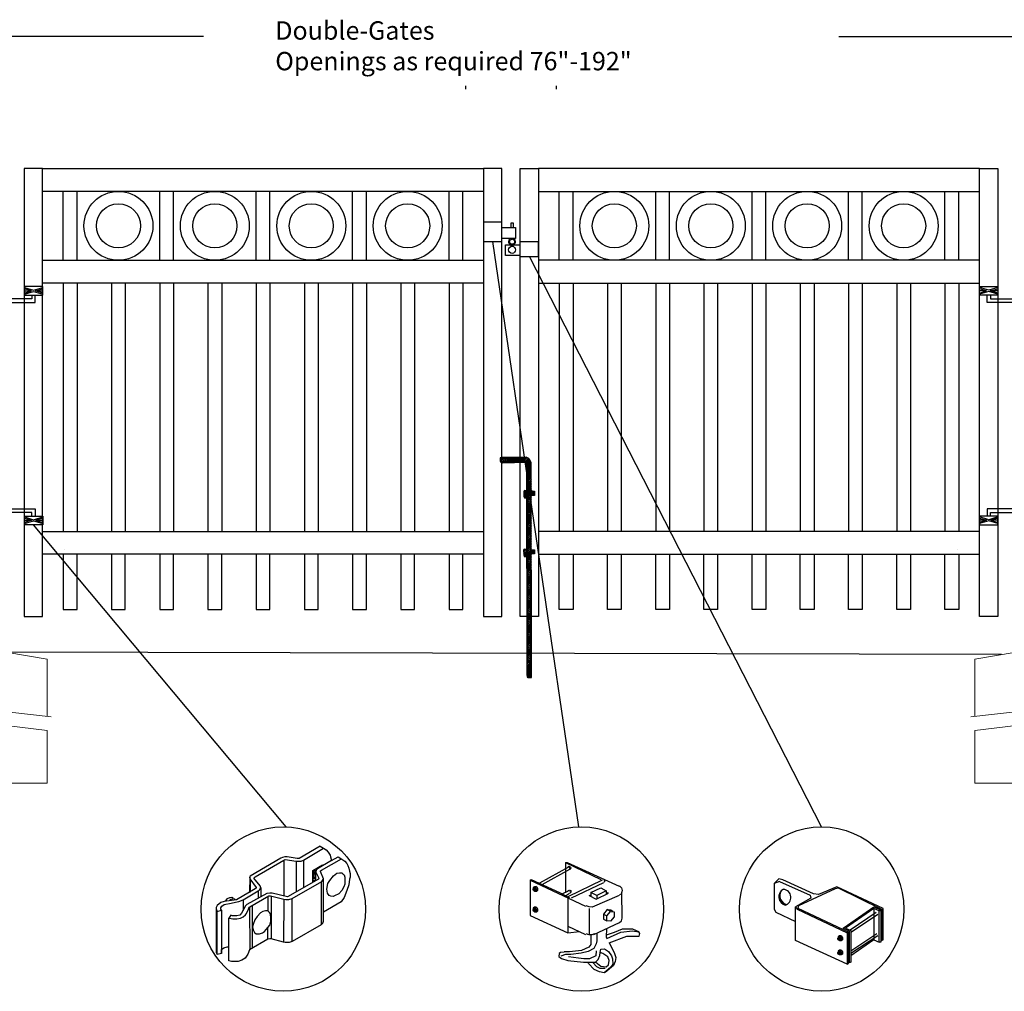
# Model space of a CAD drawing. Units: inches. Extents: x 31 to 586, y 31 to 397.
# Drawn here: x 108 to 216, y 109 to 215 of the extents above; entities that cross this region are included whole.
import ezdxf

# ---------------------------------------------------------------- set-up
doc = ezdxf.new("R2010")
doc.units = ezdxf.units.IN
doc.header["$MEASUREMENT"] = 0
for name, color, linetype in [('3D OBJECT 1', 250, 'Continuous'), ('CONCREATE 1', 250, 'Continuous'), ('DIMENSION 1', 250, 'Continuous'), ('Layer 1', 250, 'Continuous'), ('PICKETS 1', 250, 'Continuous'), ('RAILS 1', 250, 'Continuous')]:
    doc.layers.add(name, color=color, linetype=linetype)
doc.styles.get("Standard").update_dxf_attribs({"font": 'Verdana.ttf'})

# ---------------------------------------------------------------- blocks, each defined once
blk = doc.blocks.new('b')
at = {"linetype": 'Continuous'}
for p, q in [((1241.29, 174.17), (1241.13, 174.12)), ((1241.13, 174.12), (1241.13, 174.02)), ((1241.13, 174.02), (1241.13, 173.93)), ((1241.13, 173.93), (1241.13, 173.77)), ((1241.13, 173.77), (1241.21, 173.65)), ((1243.95, 174.21), (1241.29, 174.17)), ((1244.24, 174.06), (1243.95, 174.21)), ((1244.39, 173.82), (1244.24, 174.06)), ((1244.52, 173.6), (1244.39, 173.82)), ((1241.21, 173.65), (1241.38, 173.59)), ((1241.38, 173.59), (1244.03, 173.66)), ((1244.05, 150.43), (1244.03, 173.66)), ((1244.55, 150.21), (1244.52, 173.6)), ((1243.78, 170.56), (1243.71, 170.45)), ((1244.12, 170.54), (1243.78, 170.56)), ((1244.53, 170.55), (1244.72, 170.48)), ((1244.72, 170.48), (1244.87, 170.48)), ((1244.87, 170.48), (1244.88, 170.04)), ((1243.71, 170.45), (1243.72, 169.95)), ((1243.72, 169.95), (1243.78, 169.77)), ((1243.78, 169.77), (1244.07, 169.77)), ((1244.88, 170.04), (1244.53, 170.04)), ((1243.74, 164.17), (1243.68, 164.06)), ((1243.68, 164.06), (1243.69, 163.57)), ((1244.08, 164.16), (1243.74, 164.17)), ((1244.53, 164.16), (1244.72, 164.09)), ((1244.72, 164.09), (1244.88, 164.09)), ((1244.88, 164.09), (1244.88, 163.66)), ((1243.69, 163.57), (1243.75, 163.38)), ((1243.75, 163.38), (1244.04, 163.38)), ((1244.88, 163.66), (1244.53, 163.65)), ((1244.05, 150.43), (1244.08, 150.25)), ((1244.08, 150.25), (1244.15, 150.21)), ((1244.15, 150.21), (1244.55, 150.21))]:
    blk.add_line(p, q, dxfattribs=at)
blk = doc.blocks.new('post under g')
at = {"layer": 'Layer 1', "color": 250, "lineweight": 20}
for points in [[(137.37, 1080.05), (137.37, 1080.05), (141.87, 1080.8), (141.87, 1080.8)], [(141.87, 1080.8), (141.87, 1080.8), (141.87, 1077.76), (141.87, 1074.7)], [(149.37, 1080.05), (149.37, 1080.05), (144.87, 1080.8), (144.87, 1080.8)], [(144.87, 1074.32), (144.87, 1077.55), (144.87, 1080.8), (144.87, 1080.8)], [(137.37, 1075.26), (137.37, 1077.76), (137.37, 1080.05), (137.37, 1080.05)], [(149.37, 1080.05), (149.37, 1080.05), (149.37, 1076.94), (149.37, 1073.81)], [(137.37, 1066.55), (137.37, 1069.71), (137.37, 1073.76), (137.37, 1073.76)], [(141.87, 1073.2), (141.87, 1073.2), (141.87, 1069.26), (141.87, 1066.55)], [(144.87, 1066.55), (144.87, 1069.14), (144.87, 1072.82), (144.87, 1072.82)], [(149.37, 1072.26), (149.37, 1072.26), (149.37, 1069.03), (149.37, 1066.55)], [(149.37, 1066.55), (149.37, 1066.55), (137.37, 1066.55), (137.37, 1066.55)]]:
    blk.add_open_spline(points, degree=3, dxfattribs=at)
for points in [[(137.22, 1075.28), (137.22, 1075.28), (142.92, 1074.56), (142.92, 1074.56), (142.92, 1074.56), (143.05, 1074.03), (143.05, 1074.03), (143.05, 1074.03), (143.55, 1075.01), (143.55, 1075.01), (143.55, 1075.01), (143.67, 1074.47), (143.67, 1074.47), (143.67, 1074.47), (149.79, 1073.76), (149.79, 1073.76)], [(137.22, 1073.78), (137.22, 1073.78), (142.92, 1073.06), (142.92, 1073.06), (142.92, 1073.06), (143.05, 1072.53), (143.05, 1072.53), (143.05, 1072.53), (143.55, 1073.51), (143.55, 1073.51), (143.55, 1073.51), (143.67, 1072.97), (143.67, 1072.97), (143.67, 1072.97), (149.37, 1072.26), (149.37, 1072.26)]]:
    blk.add_open_spline(points, degree=3, knots=[0, 0, 0, 0, 0.2, 0.2, 0.2, 0.4, 0.4, 0.4, 0.6, 0.6, 0.6, 0.8, 0.8, 0.8, 1, 1, 1, 1], dxfattribs=at)
blk = doc.blocks.new('gate color')
at = {"layer": '3D OBJECT 1'}
for p, q in [((42.5, 145.99), (39, 143.97)), ((42.5, 145.99), (43.04, 145.67)), ((36.63, 144.22), (36.23, 144.11)), ((37.02, 144.22), (36.63, 144.22)), ((38.69, 143.97), (37.02, 144.22)), ((39.69, 143.68), (43.04, 145.67)), ((43.04, 145.67), (43.48, 145.41)), ((43.48, 145.41), (43.83, 145.02)), ((43.83, 145.02), (44.13, 144.52)), ((44.13, 144.52), (44.22, 144.24)), ((44.22, 144.24), (44.38, 143.62)), ((44.38, 143.62), (45.46, 144.21)), ((45.46, 144.21), (46.11, 143.85)), ((35.95, 144.01), (30.84, 141.02)), ((31.66, 140.89), (36.47, 143.66)), ((36.23, 144.11), (35.95, 144.01)), ((36.47, 143.66), (36.65, 143.76)), ((36.47, 143.66), (36.47, 140.79)), ((36.65, 143.76), (38.51, 143.49)), ((38.51, 143.49), (38.73, 143.49)), ((38.51, 143.49), (38.51, 138.41)), ((39, 143.97), (38.69, 143.97)), ((38.73, 143.49), (39.34, 143.49)), ((39.34, 143.49), (39.69, 143.68)), ((39.69, 143.68), (39.69, 139.07)), ((41.26, 141.93), (42.86, 142.87)), ((44.38, 143.62), (42.05, 142.21)), ((42.71, 141.99), (46.02, 143.9)), ((42.86, 142.87), (42.86, 142.73)), ((46.11, 143.85), (46.58, 143.53)), ((46.58, 143.53), (46.93, 143.12)), ((46.93, 143.12), (47.09, 142.78)), ((47.09, 142.78), (47.27, 142.36)), ((30.84, 141.02), (30.74, 140.8)), ((30.79, 140.91), (30.76, 138.35)), ((31.55, 140.77), (31.66, 140.89)), ((41.26, 140.06), (41.26, 141.93)), ((41.78, 142.2), (41.32, 141.91)), ((41.32, 141.91), (41.32, 140.78)), ((41.38, 141.31), (41.57, 141.81)), ((41.38, 140.88), (41.38, 141.31)), ((41.42, 140.75), (41.38, 140.88)), ((41.55, 141.5), (41.45, 141.16)), ((41.45, 141.16), (41.45, 140.95)), ((41.45, 140.95), (41.54, 140.66)), ((41.73, 141.87), (41.55, 141.5)), ((41.57, 141.81), (41.78, 142.01)), ((41.83, 141.98), (41.71, 141.75)), ((41.71, 141.75), (41.71, 140.21)), ((41.81, 141.87), (41.73, 141.87)), ((41.87, 142.15), (41.78, 142.2)), ((41.83, 141.98), (41.79, 141.77)), ((41.79, 141.77), (41.79, 141.66)), ((41.79, 141.66), (42.26, 140.7)), ((41.9, 142.09), (41.83, 141.98)), ((42.05, 142.21), (41.9, 142.09)), ((42.55, 141.77), (42.56, 141.88)), ((43.06, 140.59), (42.55, 141.77)), ((42.56, 141.88), (42.71, 141.99)), ((44.11, 140.28), (44.71, 141.09)), ((44.71, 141.09), (45.28, 141.49)), ((45.28, 141.49), (45.7, 141.57)), ((45.7, 141.57), (46.07, 141.57)), ((46.07, 141.57), (46.31, 141.37)), ((46.31, 141.37), (46.47, 141.24)), ((46.47, 141.24), (46.6, 140.83)), ((47.27, 142.36), (47.38, 141.82)), ((47.38, 141.82), (47.46, 141.43)), ((47.46, 141.43), (47.46, 140.84)), ((30.74, 140.8), (30.79, 140.57)), ((30.79, 140.57), (31.82, 139.15)), ((30.88, 138.42), (30.9, 140.41)), ((31.48, 140.66), (31.55, 140.77)), ((32.5, 139.38), (31.48, 140.66)), ((32.61, 139.05), (32.5, 139.38)), ((36.47, 140.79), (36.47, 137.7)), ((42.24, 140.5), (37.03, 137.57)), ((37.85, 137.32), (42.76, 140.14)), ((41.71, 140.21), (41.26, 140.06)), ((41.32, 140.78), (41.4, 140.75)), ((41.34, 140.17), (41.34, 140.7)), ((41.34, 140.7), (41.52, 140.7)), ((41.71, 140.38), (41.34, 140.17)), ((41.4, 140.75), (41.42, 140.75)), ((41.54, 140.66), (41.71, 140.54)), ((41.71, 140.54), (41.71, 140.38)), ((42.26, 140.7), (42.24, 140.5)), ((42.64, 140.07), (42.64, 132.92)), ((42.76, 140.14), (42.87, 140.28)), ((42.87, 140.28), (43.01, 140.44)), ((43.01, 140.44), (43.05, 140.62)), ((43.06, 135.03), (43.06, 140.59)), ((43.62, 138.87), (43.79, 139.8)), ((43.79, 139.8), (44.11, 140.28)), ((46.43, 139.25), (46.07, 138.63)), ((46.6, 139.66), (46.43, 139.25)), ((46.6, 140.83), (46.6, 140.09)), ((46.6, 140.09), (46.6, 139.66)), ((47.24, 139.57), (46.93, 138.65)), ((47.37, 140.49), (47.24, 139.57)), ((47.46, 140.84), (47.37, 140.49)), ((31.7, 138.89), (28.57, 137.1)), ((29.67, 137.08), (32.19, 138.56)), ((33.63, 138.11), (30.27, 136.29)), ((30.76, 138.35), (30.88, 138.42)), ((30.8, 135.92), (33.94, 137.73)), ((31.82, 139.01), (31.7, 138.89)), ((31.82, 139.15), (31.82, 139.01)), ((32.19, 138.56), (32.36, 138.67)), ((32.19, 138.56), (32.19, 137.33)), ((32.36, 138.67), (32.48, 138.78)), ((32.48, 138.78), (32.61, 139.05)), ((32.61, 139.05), (32.61, 137.55)), ((34.09, 138.21), (33.63, 138.11)), ((33.79, 137.64), (33.79, 135.26)), ((33.94, 137.73), (34.21, 137.73)), ((34.49, 138.16), (34.09, 138.21)), ((34.21, 137.73), (36.45, 137.17)), ((34.36, 137.69), (34.35, 130.56)), ((37.03, 137.57), (34.49, 138.16)), ((43.69, 138.16), (43.62, 138.87)), ((43.99, 137.82), (43.69, 138.16)), ((44.28, 137.68), (43.99, 137.82)), ((44.63, 137.64), (44.28, 137.68)), ((44.86, 137.75), (44.63, 137.64)), ((45.58, 138.09), (44.86, 137.75)), ((46.07, 138.63), (45.58, 138.09)), ((46.93, 138.65), (46.46, 137.48)), ((25.35, 136.14), (25.18, 135.78)), ((25.94, 136.61), (25.35, 136.14)), ((26.52, 136.8), (25.94, 136.61)), ((25.98, 135.77), (26.14, 136.01)), ((26.14, 136.01), (26.54, 136.28)), ((28.57, 137.1), (26.52, 136.8)), ((26.54, 136.28), (27.68, 136.51)), ((26.76, 136.84), (27.1, 137.28)), ((27.1, 137.28), (27.48, 137.45)), ((27.39, 136.95), (27.61, 137.17)), ((27.48, 137.45), (27.77, 137.5)), ((27.61, 137.17), (27.88, 137.26)), ((27.68, 136.51), (28.43, 136.66)), ((27.77, 137.5), (27.9, 137.45)), ((27.88, 137.26), (28.07, 137.31)), ((27.9, 137.45), (28, 137.35)), ((28.07, 137.31), (28.22, 137.24)), ((28.22, 137.24), (28.35, 137.13)), ((28.35, 137.13), (28.4, 137.06)), ((28.43, 136.66), (28.98, 136.77)), ((28.98, 136.77), (29.67, 137.08)), ((30.07, 136.06), (29.42, 134.83)), ((29.67, 137.08), (29.67, 135.31)), ((30.27, 136.29), (30.07, 136.06)), ((31.24, 129.02), (31.24, 136.17)), ((36.45, 137.17), (36.4, 130.03)), ((36.45, 137.17), (36.78, 137.13)), ((36.78, 137.13), (37.26, 137.13)), ((37.26, 137.13), (37.85, 137.32)), ((37.84, 130.15), (37.85, 137.32)), ((46.01, 136.74), (43.06, 135.03)), ((46.46, 137.48), (46.01, 136.74)), ((25.18, 135.78), (25.19, 135.58)), ((25.18, 135.68), (25.18, 128.5)), ((25.19, 135.58), (25.37, 135.15)), ((25.36, 127.97), (25.37, 135.15)), ((25.37, 135.15), (26.06, 135.35)), ((25.98, 135.54), (25.98, 135.77)), ((26.06, 135.35), (25.98, 135.54)), ((26.06, 135.35), (26.06, 128.15)), ((27.63, 134.51), (27.27, 134.01)), ((27.89, 134.43), (27.63, 134.51)), ((28.6, 134.43), (27.89, 134.43)), ((29.1, 134.53), (28.6, 134.43)), ((29.42, 134.83), (29.1, 134.53)), ((29.67, 134.26), (30.08, 134.58)), ((30.08, 134.58), (30.24, 134.8)), ((30.24, 134.8), (30.55, 135.5)), ((30.55, 135.5), (30.68, 135.83)), ((30.68, 135.83), (30.8, 135.92)), ((30.74, 135.88), (30.8, 128.76)), ((32.57, 134.89), (32, 134.28)), ((32.96, 135.14), (32.57, 134.89)), ((33.37, 135.26), (32.96, 135.14)), ((33.79, 135.26), (33.37, 135.26)), ((34.05, 134.98), (33.79, 135.26)), ((34.21, 134.73), (34.05, 134.98)), ((34.28, 134.04), (34.21, 134.73)), ((43.04, 133.55), (43.04, 135.03)), ((27.27, 134.01), (27.68, 133.95)), ((27.29, 126.9), (27.27, 134.01)), ((27.68, 133.95), (27.96, 133.91)), ((27.96, 133.91), (28.63, 133.91)), ((28.63, 133.91), (29.23, 134.05)), ((29.23, 134.05), (29.67, 134.26)), ((31.35, 132.95), (31.24, 132.6)), ((31.63, 133.73), (31.35, 132.95)), ((32, 134.28), (31.63, 133.73)), ((33.8, 132.46), (34.11, 132.87)), ((34.11, 132.87), (34.28, 133.53)), ((34.28, 133.53), (34.28, 134.04)), ((42.64, 132.92), (37.84, 130.15)), ((42.64, 132.92), (42.91, 133.19)), ((42.91, 133.19), (43.04, 133.55)), ((31.24, 132.6), (31.36, 132.07)), ((31.36, 132.07), (31.54, 131.63)), ((31.54, 131.63), (31.85, 131.4)), ((31.85, 131.4), (32.4, 131.4)), ((32.4, 131.4), (32.9, 131.58)), ((32.9, 131.58), (33.24, 131.83)), ((33.24, 131.83), (33.8, 132.46)), ((33.8, 130.54), (33.8, 132.46)), ((33.8, 130.54), (30.75, 128.73)), ((34.14, 130.59), (33.8, 130.54)), ((34.35, 130.56), (34.14, 130.59)), ((36.4, 130.03), (34.35, 130.56)), ((36.65, 129.99), (36.4, 130.03)), ((37.31, 129.99), (36.65, 129.99)), ((37.84, 130.15), (37.31, 129.99)), ((25.18, 128.5), (25.2, 128.29)), ((25.2, 128.29), (25.28, 128.07)), ((25.28, 128.07), (25.36, 128.01)), ((26.06, 128.15), (25.36, 127.97)), ((26.06, 128.82), (26.45, 129.07)), ((26.06, 128.15), (26.06, 128.82)), ((26.45, 129.07), (27.04, 129.23)), ((27.04, 129.23), (27.28, 129.26)), ((30.44, 128.05), (30.03, 127.38)), ((30.75, 128.73), (30.44, 128.05)), ((27.72, 126.82), (27.29, 126.9)), ((28.84, 126.82), (27.72, 126.82)), ((29.46, 127.01), (28.84, 126.82)), ((30.03, 127.38), (29.46, 127.01))]:
    blk.add_line(p, q, dxfattribs=at)
blk = doc.blocks.new('c l')
for p, q in [((837.43, 1005.84), (835.43, 1005.84)), ((835.43, 1005.84), (835.43, 1003.75)), ((837.43, 1003.75), (837.43, 1005.84)), ((838.7, 1005.72), (838.41, 1005.72)), ((838.41, 1005.72), (838.41, 1005.25)), ((838.7, 1005.25), (838.7, 1005.72)), ((837.43, 1005.25), (838.92, 1005.25)), ((838.92, 1005.25), (838.92, 1004.05)), ((835.43, 1003.75), (837.43, 1003.75)), ((838.92, 1004.05), (837.43, 1004.05)), ((841.43, 1003.71), (839.43, 1003.71)), ((841.43, 1002.12), (841.43, 1003.71)), ((837.83, 1002.23), (837.83, 1003.39)), ((837.83, 1003.39), (839.43, 1003.39)), ((839.43, 1002.23), (837.83, 1002.23)), ((839.43, 1002.12), (841.43, 1002.12))]:
    blk.add_line(p, q)
for centre, radius in [((838.54, 1003.71), 0.273), ((838.54, 1002.83), 0.382)]:
    blk.add_circle(centre, radius)
blk.add_arc((838.54, 1003.71), 0.382, 116.5432, 63.4568)
blk = doc.blocks.new('H FOR PRESTONE')
at = {"layer": '3D OBJECT 1', "color": 250}
for p, q in [((95.1, 710.58), (96.13, 710.27)), ((96.13, 710.27), (95.1, 709.96)), ((95.1, 710.27), (96.13, 710.27)), ((96.59, 710.39), (95.56, 710.7)), ((95.56, 709.84), (96.59, 710.15)), ((97.63, 709.84), (95.56, 709.84)), ((97.63, 710.7), (96.59, 710.39)), ((96.59, 710.15), (97.63, 709.84)), ((98.1, 710.58), (97.06, 710.27)), ((97.06, 710.27), (98.1, 709.96)), ((98.1, 710.27), (97.06, 710.27)), ((98.1, 710.51), (101.26, 710.51)), ((100.9, 710.1), (98.1, 710.1)), ((100.9, 709.7), (100.9, 710.1)), ((101.26, 710.51), (101.26, 709.7)), ((100.1, 709.62), (101.09, 709.32)), ((100.1, 709.49), (100.88, 709.25)), ((100.88, 709.25), (100.1, 709.02)), ((100.1, 709.25), (100.88, 709.25)), ((100.1, 708.89), (101.09, 709.19)), ((101.09, 709.32), (102.1, 709.62)), ((101.09, 709.19), (102.1, 708.89)), ((102.1, 709.49), (101.31, 709.25)), ((101.31, 709.25), (102.1, 709.25)), ((101.31, 709.25), (102.09, 709.02))]:
    blk.add_line(p, q, dxfattribs=at)
for points in [[(95.1, 711.13), (98.1, 711.13), (98.1, 709.41), (95.1, 709.41)], [(95.1, 710.7), (98.1, 710.7), (98.1, 709.73), (95.1, 709.73)], [(100.1, 709.7), (102.1, 709.7), (102.1, 708.76), (100.1, 708.76)]]:
    blk.add_lwpolyline(points, close=True, dxfattribs=at)

msp = doc.modelspace()

# ---------------------------------------------------------------- hatches: boundary and pattern name
h = msp.add_hatch()
h.set_pattern_fill('ANSI31', color=256)
h.set_pattern_definition([(45, (-0.83201, 2.48266), (-0.08838835, 0.08838835), [])])
h.paths.add_polyline_path([(164.08, 166.59), (163.94, 166.82), (163.79, 167.06), (163.5, 167.21), (162.86, 167.19), (162.86, 166.63), (163.58, 166.65), (163.6, 153.5), (164.09, 153.5)])
h.paths.add_polyline_path([(164.09, 152.23), (163.6, 152.23), (163.61, 144.11), (164.1, 144.11)])
h.paths.add_polyline_path([(164.09, 153.5), (163.6, 153.5), (163.6, 152.23), (164.09, 152.23)])
h.paths.add_polyline_path([(164.1, 144.11), (163.61, 144.11), (163.61, 143.43), (163.63, 143.24), (163.7, 143.2), (164.1, 143.21)])
h.paths.add_polyline_path([(162.11, 167.18), (160.85, 167.16), (160.68, 167.11), (160.68, 167.02), (160.68, 166.92), (160.69, 166.76), (160.77, 166.64), (160.93, 166.58), (162.11, 166.61)])
h.paths.add_polyline_path([(162.86, 167.19), (162.11, 167.18), (162.11, 166.61), (162.86, 166.63)])
h.paths.add_polyline_path([(164.43, 163.47), (164.27, 163.47), (164.08, 163.54), (164.08, 163.03), (164.43, 163.03)])
h.paths.add_polyline_path([(163.59, 163.54), (163.33, 163.55), (163.27, 163.44), (163.27, 162.95), (163.33, 162.76), (163.59, 162.76)], flags=17)
h.paths.add_polyline_path([(164.43, 157.09), (164.28, 157.09), (164.09, 157.16), (164.09, 156.65), (164.44, 156.65)])
h.paths.add_polyline_path([(163.59, 157.15), (163.3, 157.16), (163.24, 157.06), (163.24, 156.56), (163.3, 156.37), (163.59, 156.38)], flags=17)

# ---------------------------------------------------------------- linework, layer by layer
for p, q in [((113.12, 188.62), (113.12, 196.12)), ((114.62, 188.62), (114.62, 196.12)), ((123.62, 188.62), (123.62, 196.12)), ((125.12, 188.62), (125.12, 196.12)), ((134.12, 188.62), (134.12, 196.12)), ((135.62, 188.62), (135.62, 196.12)), ((144.62, 188.62), (144.62, 196.12)), ((146.12, 188.62), (146.12, 196.12)), ((155.12, 188.62), (155.12, 196.12)), ((156.62, 188.62), (156.62, 196.12)), ((167.12, 188.62), (167.12, 196.12)), ((168.62, 188.62), (168.62, 196.12)), ((177.62, 188.62), (177.62, 196.12)), ((179.12, 188.62), (179.12, 196.12)), ((188.12, 188.62), (188.12, 196.12)), ((189.62, 188.62), (189.62, 196.12)), ((198.62, 188.62), (198.62, 196.12)), ((200.12, 188.62), (200.12, 196.12)), ((209.12, 188.62), (209.12, 196.12)), ((210.62, 188.62), (210.62, 196.12)), ((113.12, 186.12), (113.12, 159.11)), ((118.37, 186.12), (118.37, 159.11)), ((123.62, 186.12), (123.62, 159.11)), ((128.87, 186.12), (128.87, 159.11)), ((134.12, 186.12), (134.12, 159.11)), ((139.37, 186.12), (139.37, 159.11)), ((144.62, 186.12), (144.62, 159.11)), ((149.87, 186.12), (149.87, 159.11)), ((155.12, 186.12), (155.12, 159.11)), ((168.62, 186.12), (168.62, 159.11)), ((173.87, 186.12), (173.87, 159.11)), ((179.12, 186.12), (179.12, 159.11)), ((184.37, 186.12), (184.37, 159.11)), ((189.62, 186.12), (189.62, 159.11)), ((194.87, 186.12), (194.87, 159.11)), ((200.12, 186.12), (200.12, 159.11)), ((205.37, 186.12), (205.37, 159.11)), ((210.62, 186.12), (210.62, 159.11)), ((168.14, 122.56), (164.97, 120.8)), ((168.22, 122.31), (165.22, 120.64)), ((167.8, 123.06), (171.64, 121.22)), ((167.8, 123.06), (167.97, 123.06)), ((167.8, 123.06), (167.8, 119.82)), ((167.97, 123.06), (173.65, 120.47)), ((168.1, 122.61), (168.21, 122.64)), ((168.25, 122.53), (168.14, 122.56)), ((168.21, 122.64), (168.34, 122.56)), ((168.28, 122.51), (168.25, 122.53)), ((168.26, 122.43), (168.28, 122.51)), ((168.3, 122.31), (168.26, 122.43)), ((168.36, 122.35), (168.3, 122.31)), ((168.34, 122.56), (168.39, 122.47)), ((168.39, 122.47), (168.36, 122.35)), ((163.96, 121.14), (164.05, 121.22)), ((164.05, 121.22), (167.14, 119.8)), ((191.02, 121.28), (190.53, 120.75)), ((191.45, 121.15), (191.02, 121.28)), ((194.79, 119.65), (191.45, 121.15)), ((163.96, 121.14), (169.98, 118.3)), ((163.96, 121.14), (163.96, 117.3)), ((164.27, 120.17), (164.3, 120.21)), ((164.27, 120.07), (164.27, 120.17)), ((164.27, 120.12), (164.3, 120.14)), ((164.43, 120.42), (164.29, 120.33)), ((164.29, 120.33), (164.47, 120.34)), ((164.29, 120.33), (164.29, 120.2)), ((164.3, 120.21), (164.35, 120.22)), ((164.3, 120.14), (164.33, 120.14)), ((164.33, 120.14), (164.38, 120.11)), ((164.35, 120.23), (164.38, 120.25)), ((164.35, 120.22), (164.35, 120.23)), ((164.35, 120.22), (164.39, 120.2)), ((164.38, 120.25), (164.42, 120.25)), ((164.38, 120.11), (164.4, 120.07)), ((164.42, 120.16), (164.39, 120.2)), ((164.42, 120.25), (164.48, 120.22)), ((164.47, 120.1), (164.42, 120.16)), ((164.62, 120.43), (164.43, 120.42)), ((164.47, 120.34), (164.62, 120.43)), ((164.47, 120.34), (164.63, 120.14)), ((164.48, 120.02), (164.47, 120.1)), ((164.48, 120.22), (164.53, 120.15)), ((164.53, 120.15), (164.55, 120.08)), ((164.55, 120.08), (164.56, 120.02)), ((164.62, 120.43), (164.77, 120.23)), ((164.63, 120.14), (164.77, 120.23)), ((164.63, 120.14), (164.63, 119.9)), ((164.77, 120.23), (164.77, 120)), ((171.81, 121.14), (168.05, 119.3)), ((168.47, 119.22), (171.98, 120.89)), ((170.56, 119.8), (171.64, 120.3)), ((171.64, 120.3), (172.23, 119.97)), ((171.99, 121.12), (172.04, 121.08)), ((172.04, 120.94), (171.99, 120.9)), ((172.04, 121.08), (172.06, 121.01)), ((172.06, 121.01), (172.04, 120.94)), ((173.67, 120.5), (173.9, 120.3)), ((173.9, 120.3), (173.98, 120.01)), ((191.11, 120.98), (190.53, 120.75)), ((190.53, 120.75), (190.53, 117.98)), ((191.11, 120.98), (194.45, 119.48)), ((193.19, 118.38), (197.21, 120.23)), ((197.33, 120.4), (195.36, 119.56)), ((197.21, 120.23), (197.49, 120.28)), ((202.38, 118.06), (197.33, 120.4)), ((197.49, 120.28), (202.22, 117.98)), ((164.3, 120), (164.27, 120.07)), ((164.36, 119.96), (164.3, 120)), ((164.39, 119.97), (164.34, 119.97)), ((164.43, 119.93), (164.36, 119.96)), ((164.4, 119.98), (164.39, 119.97)), ((164.4, 120.07), (164.41, 119.99)), ((164.41, 119.99), (164.4, 119.98)), ((164.48, 119.97), (164.43, 119.93)), ((164.45, 119.9), (164.43, 119.93)), ((164.64, 119.9), (164.45, 119.9)), ((164.48, 119.97), (164.48, 120.02)), ((164.53, 119.97), (164.48, 119.97)), ((164.56, 120.02), (164.53, 119.97)), ((164.77, 120), (164.64, 119.9)), ((167.14, 119.8), (168.22, 119.22)), ((167.43, 119.63), (168.14, 119.97)), ((167.8, 119.44), (168.22, 119.72)), ((168.05, 119.18), (168.05, 115.38)), ((168.1, 120.02), (168.21, 120.05)), ((168.21, 120.05), (168.25, 120.03)), ((168.25, 120.03), (168.3, 119.88)), ((168.34, 119.75), (168.28, 119.72)), ((168.34, 120.06), (168.38, 119.99)), ((168.37, 119.86), (168.34, 119.75)), ((168.38, 119.99), (168.37, 119.86)), ((170.39, 119.47), (170.56, 119.55)), ((170.39, 119.47), (171.14, 119.05)), ((171.23, 119.47), (170.56, 119.8)), ((170.56, 119.8), (170.56, 119.3)), ((173.65, 119.47), (170.7, 118.18)), ((171.14, 119.05), (172.48, 119.72)), ((172.23, 119.97), (171.23, 119.47)), ((171.23, 119.47), (171.23, 119.13)), ((172.23, 119.97), (172.23, 119.63)), ((172.48, 119.72), (172.23, 119.8)), ((173.86, 119.59), (173.67, 119.52)), ((173.9, 119.72), (173.86, 119.59)), ((173.98, 120.01), (173.9, 119.72)), ((173.98, 117), (173.94, 119.87)), ((173.98, 120.01), (173.98, 120.01)), ((194.5, 119.17), (192.86, 118.23)), ((194.45, 119.48), (194.5, 119.17)), ((195.36, 119.56), (194.79, 119.65)), ((164.27, 117.93), (164.3, 117.97)), ((164.43, 118.18), (164.29, 118.09)), ((164.29, 118.09), (164.47, 118.1)), ((164.29, 118.09), (164.29, 117.96)), ((164.3, 117.97), (164.35, 117.97)), ((164.35, 117.99), (164.38, 118.01)), ((164.35, 117.97), (164.35, 117.99)), ((164.35, 117.97), (164.39, 117.95)), ((164.38, 118.01), (164.42, 118.01)), ((164.42, 117.91), (164.39, 117.95)), ((164.42, 118.01), (164.48, 117.98)), ((164.62, 118.19), (164.43, 118.18)), ((164.47, 118.1), (164.62, 118.19)), ((164.47, 118.1), (164.63, 117.9)), ((164.48, 117.98), (164.53, 117.9)), ((164.62, 118.19), (164.77, 117.99)), ((164.63, 117.9), (164.77, 117.99)), ((164.77, 117.99), (164.77, 117.76)), ((170.37, 118.23), (170.04, 118.32)), ((170.7, 118.18), (170.37, 118.23)), ((170.39, 118.05), (170.39, 115.29)), ((190.53, 117.98), (190.69, 117.64)), ((192.86, 118.23), (193.03, 117.98)), ((192.86, 114.56), (192.86, 118.23)), ((193.03, 117.98), (198.46, 115.39)), ((193.12, 118.06), (193.19, 118.38)), ((198.63, 115.47), (193.12, 118.06)), ((198.04, 115.89), (201.38, 118.23)), ((201.38, 118.06), (198.29, 115.89)), ((201.38, 118.23), (202.13, 117.9)), ((201.96, 117.81), (201.38, 118.06)), ((201.38, 118.06), (201.38, 114.64)), ((202.22, 117.98), (202.22, 114.56)), ((202.38, 114.64), (202.38, 118.06)), ((163.96, 117.3), (168.05, 115.38)), ((164.27, 117.83), (164.27, 117.93)), ((164.27, 117.88), (164.3, 117.9)), ((164.3, 117.76), (164.27, 117.83)), ((164.3, 117.9), (164.33, 117.9)), ((164.36, 117.71), (164.3, 117.76)), ((164.33, 117.9), (164.38, 117.87)), ((164.39, 117.73), (164.34, 117.73)), ((164.43, 117.69), (164.36, 117.71)), ((164.38, 117.87), (164.4, 117.83)), ((164.4, 117.74), (164.39, 117.73)), ((164.4, 117.83), (164.41, 117.75)), ((164.41, 117.75), (164.4, 117.74)), ((164.47, 117.86), (164.42, 117.91)), ((164.48, 117.73), (164.43, 117.69)), ((164.45, 117.66), (164.43, 117.69)), ((164.64, 117.66), (164.45, 117.66)), ((164.48, 117.78), (164.47, 117.86)), ((164.48, 117.73), (164.48, 117.78)), ((164.53, 117.73), (164.48, 117.73)), ((164.53, 117.9), (164.55, 117.83)), ((164.56, 117.78), (164.53, 117.73)), ((164.55, 117.83), (164.56, 117.78)), ((164.63, 117.9), (164.63, 117.66)), ((164.77, 117.76), (164.64, 117.66)), ((172.35, 117.93), (171.94, 117.42)), ((171.94, 117.42), (172.29, 117.24)), ((171.94, 117.42), (171.94, 116.9)), ((171.94, 116.9), (172.29, 116.69)), ((172.29, 117.24), (172.69, 117.72)), ((172.29, 116.69), (172.29, 117.24)), ((172.69, 117.72), (172.35, 117.93)), ((172.35, 117.93), (172.74, 117.89)), ((172.69, 117.72), (173.11, 117.67)), ((173.11, 117.15), (172.7, 116.65)), ((172.74, 117.89), (172.96, 117.77)), ((173.11, 117.67), (173.11, 117.15)), ((173.9, 116.71), (173.98, 117)), ((190.69, 117.64), (192.86, 116.64)), ((198.79, 115.72), (201.63, 117.64)), ((201.8, 117.39), (198.96, 115.47)), ((201.96, 117.81), (202.13, 117.9)), ((201.96, 114.39), (201.96, 117.81)), ((202.13, 117.9), (202.13, 114.39)), ((168.05, 116.13), (169.98, 115.21)), ((170.89, 115.21), (173.67, 116.51)), ((172.27, 115.84), (172.23, 114.96)), ((172.7, 116.65), (172.29, 116.69)), ((173.97, 115.79), (173.1, 115.45)), ((173.67, 116.51), (173.9, 116.71)), ((175.15, 115.79), (173.97, 115.79)), ((175.8, 115.52), (175.15, 115.79)), ((198.04, 115.89), (197.99, 115.77)), ((198.71, 115.56), (198.04, 115.89)), ((198.29, 115.89), (198.88, 115.64)), ((168.05, 115.38), (169.31, 115.54)), ((170.04, 115.32), (170.18, 115.25)), ((170.18, 115.25), (170.34, 115.22)), ((170.34, 115.22), (170.7, 115.22)), ((170.56, 115.13), (170.56, 114.12)), ((170.7, 115.22), (170.98, 115.31)), ((171.23, 115.29), (171.23, 114.54)), ((172.23, 114.96), (172.31, 114.79)), ((173.1, 115.45), (172.24, 115.13)), ((172.31, 114.79), (173.82, 115.47)), ((172.56, 114.29), (174.48, 115.04)), ((173.82, 115.47), (175.1, 115.62)), ((174.48, 115.04), (175.49, 115.04)), ((175.1, 115.62), (175.8, 115.52)), ((175.49, 115.04), (175.82, 115.05)), ((175.9, 115.34), (175.8, 115.52)), ((175.82, 115.05), (175.9, 115.34)), ((197.46, 114.8), (197.49, 114.84)), ((197.46, 114.7), (197.46, 114.8)), ((197.46, 114.75), (197.49, 114.77)), ((197.62, 115.06), (197.48, 114.96)), ((197.48, 114.96), (197.66, 114.98)), ((197.48, 114.96), (197.48, 114.83)), ((197.49, 114.84), (197.53, 114.85)), ((197.49, 114.77), (197.52, 114.77)), ((197.52, 114.77), (197.56, 114.74)), ((197.53, 114.85), (197.54, 114.87)), ((197.53, 114.85), (197.58, 114.83)), ((197.54, 114.87), (197.57, 114.88)), ((197.56, 114.74), (197.59, 114.7)), ((197.57, 114.88), (197.61, 114.88)), ((197.61, 114.79), (197.58, 114.83)), ((197.61, 114.88), (197.67, 114.85)), ((197.66, 114.74), (197.61, 114.79)), ((197.8, 115.06), (197.62, 115.06)), ((197.66, 114.98), (197.8, 115.06)), ((197.66, 114.98), (197.82, 114.77)), ((197.67, 114.66), (197.66, 114.74)), ((197.67, 114.85), (197.72, 114.78)), ((197.72, 114.78), (197.74, 114.71)), ((197.8, 115.06), (197.96, 114.86)), ((197.82, 114.77), (197.96, 114.86)), ((197.82, 114.77), (197.82, 114.54)), ((197.96, 114.86), (197.96, 114.63)), ((198.63, 115.47), (198.46, 115.39)), ((198.46, 115.39), (198.46, 111.97)), ((198.63, 112.05), (198.63, 115.47)), ((198.71, 112.13), (198.71, 115.56)), ((198.88, 115.64), (198.88, 112.22)), ((198.88, 113.44), (201.71, 115.31)), ((201.8, 115.06), (198.88, 113.14)), ((170.36, 113.85), (169.54, 113.48)), ((170.9, 113.7), (170.26, 113.35)), ((170.56, 114.12), (170.36, 113.85)), ((171.14, 114.21), (170.9, 113.7)), ((171.23, 114.54), (171.14, 114.21)), ((171.64, 113.62), (172.06, 113.66)), ((172.06, 113.66), (172.48, 113.37)), ((172.56, 114.29), (173.1, 113.25)), ((198.46, 111.97), (192.86, 114.56)), ((197.49, 114.63), (197.46, 114.7)), ((197.55, 114.59), (197.49, 114.63)), ((197.58, 114.6), (197.53, 114.6)), ((197.62, 114.56), (197.55, 114.59)), ((197.59, 114.61), (197.58, 114.6)), ((197.59, 114.7), (197.6, 114.63)), ((197.6, 114.63), (197.59, 114.61)), ((197.67, 114.6), (197.62, 114.56)), ((197.64, 114.54), (197.62, 114.56)), ((197.83, 114.54), (197.64, 114.54)), ((197.67, 114.6), (197.67, 114.66)), ((197.72, 114.6), (197.67, 114.6)), ((197.75, 114.65), (197.72, 114.6)), ((197.74, 114.71), (197.75, 114.65)), ((197.96, 114.63), (197.83, 114.54)), ((201.38, 114.64), (198.88, 112.89)), ((201.38, 114.64), (201.96, 114.39)), ((202.13, 114.39), (201.96, 114.39)), ((202.22, 114.56), (202.38, 114.64)), ((167.11, 113.15), (167.09, 112.83)), ((167.09, 112.83), (167.35, 112.61)), ((167.27, 113.27), (167.11, 113.15)), ((167.64, 113.28), (167.27, 113.27)), ((167.8, 113.04), (167.29, 112.87)), ((167.35, 112.61), (168.04, 112.38)), ((168.24, 113.33), (167.64, 113.33)), ((168.39, 113.04), (167.8, 113.04)), ((169.23, 112.63), (168.13, 112.79)), ((169.54, 113.48), (168.24, 113.33)), ((169.52, 113.18), (168.39, 113.04)), ((169.8, 112.55), (169.23, 112.63)), ((170.26, 113.35), (169.52, 113.18)), ((171.09, 112.89), (170.41, 112.55)), ((171.14, 113.44), (171.09, 112.89)), ((171.36, 112.5), (171.54, 112.93)), ((171.54, 112.93), (171.56, 113.25)), ((171.56, 113.25), (171.64, 113.62)), ((171.88, 113.14), (171.56, 113.25)), ((172.4, 112.78), (171.88, 113.14)), ((172.55, 112.39), (172.4, 112.78)), ((172.48, 113.37), (172.81, 112.88)), ((172.81, 112.88), (172.93, 112.56)), ((173.1, 113.25), (173.3, 112.72)), ((173.3, 112.72), (173.21, 112.26)), ((197.46, 113.25), (197.49, 113.29)), ((197.46, 113.15), (197.46, 113.25)), ((197.46, 113.2), (197.49, 113.23)), ((197.49, 113.08), (197.46, 113.15)), ((197.62, 113.51), (197.48, 113.41)), ((197.48, 113.41), (197.66, 113.43)), ((197.48, 113.41), (197.48, 113.28)), ((197.49, 113.29), (197.53, 113.3)), ((197.49, 113.23), (197.52, 113.23)), ((197.55, 113.04), (197.49, 113.08)), ((197.52, 113.23), (197.56, 113.19)), ((197.53, 113.3), (197.54, 113.32)), ((197.53, 113.3), (197.58, 113.28)), ((197.58, 113.05), (197.53, 113.05)), ((197.54, 113.32), (197.57, 113.33)), ((197.62, 113.01), (197.55, 113.04)), ((197.56, 113.19), (197.59, 113.15)), ((197.57, 113.33), (197.61, 113.33)), ((197.61, 113.24), (197.58, 113.28)), ((197.59, 113.06), (197.58, 113.05)), ((197.59, 113.15), (197.6, 113.08)), ((197.6, 113.08), (197.59, 113.06)), ((197.61, 113.33), (197.67, 113.31)), ((197.66, 113.19), (197.61, 113.24)), ((197.8, 113.51), (197.62, 113.51)), ((197.67, 113.06), (197.62, 113.01)), ((197.64, 112.99), (197.62, 113.01)), ((197.83, 112.99), (197.64, 112.99)), ((197.66, 113.43), (197.8, 113.51)), ((197.66, 113.43), (197.82, 113.22)), ((197.67, 113.11), (197.66, 113.19)), ((197.67, 113.31), (197.72, 113.23)), ((197.67, 113.06), (197.67, 113.11)), ((197.72, 113.06), (197.67, 113.06)), ((197.72, 113.23), (197.74, 113.16)), ((197.75, 113.1), (197.72, 113.06)), ((197.74, 113.16), (197.75, 113.1)), ((197.8, 113.51), (197.96, 113.31)), ((197.82, 113.22), (197.96, 113.31)), ((197.82, 113.22), (197.82, 112.99)), ((197.96, 113.08), (197.83, 112.99)), ((197.96, 113.31), (197.96, 113.08)), ((168.04, 112.38), (169.76, 112.2)), ((169.76, 112.2), (171.07, 112.2)), ((170.41, 112.55), (169.8, 112.55)), ((170.31, 112.04), (170.23, 112.19)), ((170.93, 111.39), (170.31, 112.04)), ((170.81, 112.12), (171.17, 111.73)), ((171.07, 112.2), (171.36, 112.5)), ((171.09, 112.22), (171.66, 111.77)), ((171.17, 111.73), (171.54, 111.56)), ((171.54, 111.56), (172.11, 111.56)), ((171.66, 111.77), (172.22, 111.7)), ((172.71, 111.62), (172, 111.05)), ((173.03, 111.85), (172.13, 111.09)), ((172.22, 111.7), (172.49, 111.92)), ((172.49, 111.92), (172.55, 112.39)), ((172.95, 111.98), (172.71, 111.62)), ((172.93, 112.56), (172.95, 111.98)), ((173.21, 112.26), (173.03, 111.85)), ((198.46, 111.97), (198.63, 112.05)), ((198.88, 112.22), (198.71, 112.13)), ((171.5, 111.14), (170.93, 111.39)), ((172, 111.05), (171.5, 111.14))]:
    msp.add_line(p, q)
for points in [[(108.87, 149.82), (110.87, 149.82), (110.87, 198.62), (108.87, 198.62)], [(158.87, 149.82), (160.87, 149.82), (160.87, 198.62), (158.87, 198.62)], [(164.87, 149.82), (162.87, 149.82), (162.87, 198.62), (164.87, 198.62)], [(214.87, 149.82), (212.87, 149.82), (212.87, 198.62), (214.87, 198.62)]]:
    msp.add_lwpolyline(points, close=True)
for points in [[(113.12, 156.61), (113.12, 150.61), (114.62, 150.61), (114.62, 156.61)], [(113.27, 157.1), (113.27, 157.09)], [(118.37, 156.61), (118.37, 150.61), (119.87, 150.61), (119.87, 156.61)], [(123.62, 156.61), (123.62, 150.61), (125.12, 150.61), (125.12, 156.61)], [(128.87, 156.61), (128.87, 150.61), (130.37, 150.61), (130.37, 156.61)], [(134.12, 156.61), (134.12, 150.61), (135.62, 150.61), (135.62, 156.61)], [(139.37, 156.61), (139.37, 150.61), (140.87, 150.61), (140.87, 156.61)], [(144.62, 156.61), (144.62, 150.61), (146.12, 150.61), (146.12, 156.61)], [(149.87, 156.61), (149.87, 150.61), (151.37, 150.61), (151.37, 156.61)], [(155.12, 156.61), (155.12, 150.61), (156.62, 150.61), (156.62, 156.61)], [(168.62, 156.61), (168.62, 150.61), (167.12, 150.61), (167.12, 156.61)], [(173.87, 156.61), (173.87, 150.61), (172.37, 150.61), (172.37, 156.61)], [(179.12, 156.61), (179.12, 150.61), (177.62, 150.61), (177.62, 156.61)], [(184.37, 156.61), (184.37, 150.61), (182.87, 150.61), (182.87, 156.61)], [(189.62, 156.61), (189.62, 150.61), (188.12, 150.61), (188.12, 156.61)], [(194.87, 156.61), (194.87, 150.61), (193.37, 150.61), (193.37, 156.61)], [(200.12, 156.61), (200.12, 150.61), (198.62, 150.61), (198.62, 156.61)], [(205.37, 156.61), (205.37, 150.61), (203.87, 150.61), (203.87, 156.61)], [(210.62, 156.61), (210.62, 150.61), (209.12, 150.61), (209.12, 156.61)], [(210.47, 157.1), (210.47, 157.09)]]:
    msp.add_lwpolyline(points)
for centre, radius in [((119.12, 192.37), 3.75), ((129.62, 192.37), 3.75), ((140.12, 192.37), 3.75), ((150.62, 192.37), 3.75), ((173.12, 192.37), 3.75), ((183.62, 192.37), 3.75), ((194.12, 192.37), 3.75), ((204.62, 192.37), 3.75), ((119.12, 192.37), 2.4), ((129.62, 192.37), 2.4), ((140.12, 192.37), 2.4), ((150.62, 192.37), 2.4), ((173.12, 192.37), 2.4), ((183.62, 192.37), 2.4), ((194.12, 192.37), 2.4), ((204.62, 192.37), 2.4)]:
    msp.add_circle(centre, radius)
for centre, radius, start, end in [((191.95, 119.31), 0.924, 116.7097, 257.9853), ((191.46, 119.25), 0.883, 284.5976, 86.1152), ((192.15, 119.45), 1.01, 151.5365, 255.9273)]:
    msp.add_arc(centre, radius, start, end)
at = {"layer": '3D OBJECT 1', "color": 250}
for p, q in [((159.87, 190.68), (169.22, 126.92)), ((195.69, 126.92), (163.87, 189.05)), ((137.39, 126.92), (109.87, 159.82))]:
    msp.add_line(p, q, dxfattribs=at)
for centre in [(137.07, 117.98), (169.52, 117.98), (195.69, 117.98)]:
    msp.add_circle(centre, 8.95, dxfattribs=at)
at = {"layer": 'CONCREATE 1', "color": 250}
msp.add_line((215.29, 145.69), (106.83, 145.95), dxfattribs=at)
at = {"layer": 'DIMENSION 1', "color": 250}
for p, q in [((128.38, 212.98), (106.87, 212.98)), ((197.58, 212.98), (216.87, 212.98)), ((156.94, 207.27), (156.94, 207.61)), ((166.81, 207.27), (166.81, 207.61))]:
    msp.add_line(p, q, dxfattribs=at)
at = {"layer": 'PICKETS 1'}
for points in [[(114.62, 186.12), (114.62, 159.11)], [(119.87, 186.12), (119.87, 159.11)], [(125.12, 186.12), (125.12, 159.11)], [(130.37, 186.12), (130.37, 159.11)], [(135.62, 186.12), (135.62, 159.11)], [(140.87, 186.12), (140.87, 159.11)], [(146.12, 186.12), (146.12, 159.11)], [(151.37, 186.12), (151.37, 159.11)], [(156.62, 186.12), (156.62, 159.11)], [(167.12, 186.12), (167.12, 159.11)], [(172.37, 186.12), (172.37, 159.11)], [(177.62, 186.12), (177.62, 159.11)], [(182.87, 186.12), (182.87, 159.11)], [(188.12, 186.12), (188.12, 159.11)], [(193.37, 186.12), (193.37, 159.11)], [(198.62, 186.12), (198.62, 159.11)], [(203.87, 186.12), (203.87, 159.11)], [(209.12, 186.12), (209.12, 159.11)]]:
    msp.add_lwpolyline(points, dxfattribs=at)
at = {"layer": 'RAILS 1', "color": 250}
for points in [[(110.87, 198.62), (158.87, 198.62), (158.87, 196.12), (110.87, 196.12)], [(212.87, 198.62), (164.87, 198.62), (164.87, 196.12), (212.87, 196.12)], [(110.87, 188.62), (158.87, 188.62), (158.87, 186.12), (110.87, 186.12)], [(212.87, 188.62), (164.87, 188.62), (164.87, 186.12), (212.87, 186.12)], [(110.87, 159.11), (158.87, 159.11), (158.87, 156.61), (110.87, 156.61)], [(212.87, 159.11), (164.87, 159.11), (164.87, 156.61), (212.87, 156.61)]]:
    msp.add_lwpolyline(points, close=True, dxfattribs=at)

# ---------------------------------------------------------------- block references
for name, p in [('c l', (-676.56, -813.07)), ('H FOR PRESTONE', (8.78, -548.94)), ('post under g', (-38, -934.85))]:
    msp.add_blockref(name, p)
at = {"xscale": -1, "rotation": 180}
msp.add_blockref('H FOR PRESTONE', (8.78, 894.54), dxfattribs=at)
at = {"rotation": 180}
msp.add_blockref('H FOR PRESTONE', (314.97, 894.54), dxfattribs=at)
at = {"linetype": 'Continuous'}
msp.add_blockref('b', (-1080.44, -7.01), dxfattribs=at)
at = {"xscale": -1}
for name, p in [('H FOR PRESTONE', (314.97, -548.94)), ('post under g', (361.74, -934.85))]:
    msp.add_blockref(name, p, dxfattribs=at)
at = {"layer": 'DIMENSION 1', "color": 250, "xscale": 0.6544620127268342, "yscale": 0.6544620127268342, "zscale": 0.6544620127268342}
msp.add_blockref('gate color', (113.28, 29.28), dxfattribs=at)

# ---------------------------------------------------------------- texts
at = {"layer": 'DIMENSION 1', "color": 250, "insert": (136.2, 214.64), "char_height": 2, "attachment_point": 1}
msp.add_mtext_dynamic_manual_height_columns('\\A1;\\pxql;{\\fVerdana|b1|i1|c0|p0;Double-Gates\\POpenings as required 76"-192"}', width=62.2705, gutter_width=1, heights=[14.6], dxfattribs=at)

doc.saveas('drawing.dxf')
